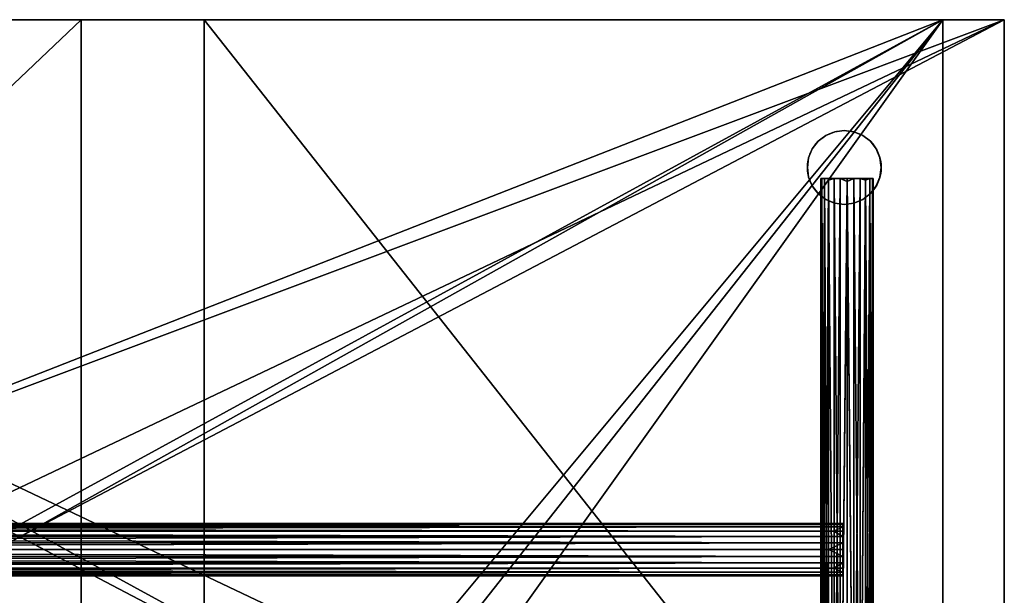
# Model space of a CAD drawing. Extents: x 499 to 629, y 0 to 47.
# Drawn here: x 589 to 629, y 23 to 47 of the extents above; entities that cross this region are included whole.
import ezdxf

# ---------------------------------------------------------------- set-up
doc = ezdxf.new("R2010")
doc.units = 0
doc.header["$LTSCALE"] = 25.4
doc.layers.get('0').update_dxf_attribs({"color": 13, "linetype": 'CONTINUOUS'})

# ---------------------------------------------------------------- blocks, each defined once
blk = doc.blocks.new('COMPONENTE_3')
at = {"color": 0}
for p, q in [((0, 2.124, 1.062), (106.879, 2.124, 1.062)), ((0, 2.124, 1.062), (106.879, 2.124, 1.062)), ((0, 2.088, 0.787), (107, 2.088, 0.787)), ((0, 2.088, 1.337), (107, 2.088, 1.337)), ((0, 2.088, 0.787), (107, 2.088, 0.787)), ((0, 2.088, 1.337), (107, 2.088, 1.337)), ((0, 1.982, 1.593), (107, 1.982, 1.593)), ((0, 1.982, 0.531), (107, 1.982, 0.531)), ((0, 1.982, 0.531), (107, 1.982, 0.531)), ((0, 1.982, 1.593), (107, 1.982, 1.593)), ((106.879, 2.124, 1.062), (107, 2.124, 1.062)), ((106.879, 2.124, 1.062), (107, 2.124, 1.062)), ((0, 1.813, 1.813), (0.238, 1.813, 1.813)), ((0, 1.813, 0.311), (0.238, 1.813, 0.311)), ((0, 1.813, 1.813), (0.238, 1.813, 1.813)), ((0, 1.813, 0.311), (0.238, 1.813, 0.311)), ((0, 1.593, 0.142), (107, 1.593, 0.142)), ((0, 1.593, 1.982), (107, 1.593, 1.982)), ((0, 1.593, 0.142), (107, 1.593, 0.142)), ((0, 1.593, 1.982), (107, 1.593, 1.982)), ((0.238, 1.813, 1.813), (106.64, 1.813, 1.813)), ((0.238, 1.813, 0.311), (106.64, 1.813, 0.311)), ((0.238, 1.813, 1.813), (106.64, 1.813, 1.813)), ((0.238, 1.813, 0.311), (106.64, 1.813, 0.311)), ((106.64, 1.813, 1.813), (107, 1.813, 1.813)), ((106.64, 1.813, 0.311), (107, 1.813, 0.311)), ((106.64, 1.813, 1.813), (107, 1.813, 1.813)), ((106.64, 1.813, 0.311), (107, 1.813, 0.311)), ((0, 1.337, 2.088), (107, 1.337, 2.088)), ((0, 1.337, 0.036), (107, 1.337, 0.036)), ((0, 1.337, 0.036), (107, 1.337, 0.036)), ((0, 1.337, 2.088), (107, 1.337, 2.088)), ((0, 1.062, 2.124), (0.439, 1.063, 2.124)), ((0, 1.062), (0.439, 1.063)), ((0, 1.062), (0.439, 1.063)), ((0, 1.062, 2.124), (0.439, 1.063, 2.124)), ((0, 0.787, 0.036), (107, 0.787, 0.036)), ((0, 0.787, 2.088), (107, 0.787, 2.088)), ((0, 0.787, 0.036), (107, 0.787, 0.036)), ((0, 0.787, 2.088), (107, 0.787, 2.088)), ((0.439, 1.063, 2.124), (106.439, 1.063, 2.124)), ((0.439, 1.063), (106.439, 1.063)), ((0.439, 1.063), (106.439, 1.063)), ((0.439, 1.063, 2.124), (106.439, 1.063, 2.124)), ((106.439, 1.063, 2.124), (107, 1.062, 2.124)), ((106.439, 1.063), (107, 1.062)), ((106.439, 1.063), (107, 1.062)), ((106.439, 1.063, 2.124), (107, 1.062, 2.124)), ((0, 0.531, 0.142), (107, 0.531, 0.142)), ((0, 0.531, 1.982), (107, 0.531, 1.982)), ((0, 0.531, 1.982), (107, 0.531, 1.982)), ((0, 0.531, 0.142), (107, 0.531, 0.142)), ((0, 0.311, 1.813), (0.238, 0.312, 1.813)), ((0, 0.311, 1.813), (0.238, 0.312, 1.813)), ((0, 0.311, 0.311), (0.238, 0.312, 0.311)), ((0, 0.311, 0.311), (0.238, 0.312, 0.311)), ((0, 0.142, 1.593), (107, 0.142, 1.593)), ((0, 0.142, 0.531), (107, 0.142, 0.531)), ((0, 0.142, 0.531), (107, 0.142, 0.531)), ((0, 0.142, 1.593), (107, 0.142, 1.593)), ((0, 0.036, 0.787), (107, 0.036, 0.787)), ((0, 0.036, 0.787), (107, 0.036, 0.787)), ((0, 0.036, 1.337), (107, 0.036, 1.337)), ((0, 0.036, 1.337), (107, 0.036, 1.337)), ((0, 0, 1.062), (106.879, 0.001, 1.062)), ((0, 0, 1.062), (106.879, 0.001, 1.062)), ((0.238, 0.312, 1.813), (106.64, 0.312, 1.813)), ((0.238, 0.312, 1.813), (106.64, 0.312, 1.813)), ((0.238, 0.312, 0.311), (106.64, 0.312, 0.311)), ((0.238, 0.312, 0.311), (106.64, 0.312, 0.311)), ((106.64, 0.312, 1.813), (107, 0.311, 1.813)), ((106.64, 0.312, 1.813), (107, 0.311, 1.813)), ((106.64, 0.312, 0.311), (107, 0.311, 0.311)), ((106.64, 0.312, 0.311), (107, 0.311, 0.311)), ((106.879, 0.001, 1.062), (107, 0, 1.062)), ((106.879, 0.001, 1.062), (107, 0, 1.062))]:
    blk.add_line(p, q, dxfattribs=at)
at = {"color": 35, "extrusion": (1, 0, 0)}
for centre in [(1.062, 1.062), (1.062, 1.062), (1.062, 1.062), (1.062, 1.062), (1.062, 1.062), (1.062, 1.062), (1.062, 1.062), (1.062, 1.062), (1.062, 1.062), (1.062, 1.062), (1.062, 1.062), (1.062, 1.062), (1.062, 1.062), (1.062, 1.062), (1.062, 1.062), (1.062, 1.062), (1.062, 1.062), (1.062, 1.062), (1.062, 1.062), (1.062, 1.062), (1.062, 1.062), (1.062, 1.062), (1.062, 1.062), (1.062, 1.062), (1.062, 1.062, 107), (1.062, 1.062, 107), (1.062, 1.062, 107), (1.062, 1.062, 107), (1.062, 1.062, 107), (1.062, 1.062, 107), (1.062, 1.062, 107), (1.062, 1.062, 107), (1.062, 1.062, 107), (1.062, 1.062, 107), (1.062, 1.062, 107), (1.062, 1.062, 107), (1.062, 1.062, 107), (1.062, 1.062, 107), (1.062, 1.062, 107), (1.062, 1.062, 107), (1.062, 1.062, 107), (1.062, 1.062, 107), (1.062, 1.062, 107), (1.062, 1.062, 107), (1.062, 1.062, 107), (1.062, 1.062, 107), (1.062, 1.062, 107), (1.062, 1.062, 107)]:
    blk.add_circle(centre, 1.062, dxfattribs=at)
at = {"color": 35}
mesh = blk.add_polyface(dxfattribs=at)
corners = [(0, 2.124, 1.062), (107, 2.088, 0.787), (0, 2.088, 0.787), (107, 2.124, 1.062), (106.879, 2.124, 1.062)]
mesh.append_faces([[corners[k] for k in face] for face in [(0, 1, 2), (3, 0, 4)]], dxfattribs={"vtx0": -1, "color": 35})
mesh.append_faces([[corners[k] for k in face] for face in [(1, 0, 3)]], dxfattribs={"vtx0": -1, "vtx1": -1, "color": 35})
mesh = blk.add_polyface(dxfattribs=at)
corners = [(0, 2.088, 1.337), (106.879, 2.124, 1.062), (0, 2.124, 1.062), (107, 2.124, 1.062), (107, 2.088, 1.337)]
mesh.append_faces([[corners[k] for k in face] for face in [(0, 1, 2), (3, 0, 4)]], dxfattribs={"vtx0": -1, "color": 35})
mesh.append_faces([[corners[k] for k in face] for face in [(1, 0, 3)]], dxfattribs={"vtx0": -1, "vtx1": -1, "color": 35})
mesh = blk.add_polyface(dxfattribs=at)
corners = [(0, 2.088, 0.787), (107, 1.982, 0.531), (0, 1.982, 0.531), (107, 2.088, 0.787)]
mesh.append_faces([[corners[k] for k in face] for face in [(0, 1, 2), (1, 0, 3)]], dxfattribs={"vtx0": -1, "color": 35})
mesh = blk.add_polyface(dxfattribs=at)
corners = [(0, 1.982, 1.593), (107, 2.088, 1.337), (0, 2.088, 1.337), (107, 1.982, 1.593)]
mesh.append_faces([[corners[k] for k in face] for face in [(0, 1, 2), (1, 0, 3)]], dxfattribs={"vtx0": -1, "color": 35})
mesh = blk.add_polyface(dxfattribs=at)
corners = [(0, 1.813, 1.813), (107, 1.982, 1.593), (0, 1.982, 1.593), (107, 1.813, 1.813), (0.238, 1.813, 1.813), (106.64, 1.813, 1.813)]
mesh.append_faces([[corners[k] for k in face] for face in [(0, 1, 2), (3, 4, 5)]], dxfattribs={"vtx0": -1, "color": 35})
mesh.append_faces([[corners[k] for k in face] for face in [(1, 0, 3)]], dxfattribs={"vtx0": -1, "vtx1": -1, "color": 35})
mesh.append_faces([[corners[k] for k in face] for face in [(3, 0, 4)]], dxfattribs={"vtx0": -1, "vtx2": -1, "color": 35})
mesh = blk.add_polyface(dxfattribs=at)
corners = [(0, 1.982, 0.531), (0.238, 1.813, 0.311), (0, 1.813, 0.311), (106.64, 1.813, 0.311), (107, 1.982, 0.531), (107, 1.813, 0.311)]
mesh.append_faces([[corners[k] for k in face] for face in [(0, 1, 2), (3, 4, 5)]], dxfattribs={"vtx0": -1, "color": 35})
mesh.append_faces([[corners[k] for k in face] for face in [(1, 0, 3), (4, 3, 0)]], dxfattribs={"vtx0": -1, "vtx1": -1, "color": 35})
mesh = blk.add_polyface(dxfattribs=at)
corners = [(0.238, 1.813, 0.311), (0, 1.593, 0.142), (0, 1.813, 0.311), (107, 1.593, 0.142), (106.64, 1.813, 0.311), (107, 1.813, 0.311)]
mesh.append_faces([[corners[k] for k in face] for face in [(0, 1, 2), (3, 4, 5)]], dxfattribs={"vtx0": -1, "color": 35})
mesh.append_faces([[corners[k] for k in face] for face in [(1, 0, 3)]], dxfattribs={"vtx0": -1, "vtx1": -1, "color": 35})
mesh.append_faces([[corners[k] for k in face] for face in [(3, 0, 4)]], dxfattribs={"vtx0": -1, "vtx2": -1, "color": 35})
mesh = blk.add_polyface(dxfattribs=at)
corners = [(107, 1.593, 1.982), (0, 1.813, 1.813), (0, 1.593, 1.982), (0.238, 1.813, 1.813), (106.64, 1.813, 1.813), (107, 1.813, 1.813)]
mesh.append_faces([[corners[k] for k in face] for face in [(0, 1, 2), (4, 0, 5)]], dxfattribs={"vtx0": -1, "color": 35})
mesh.append_faces([[corners[k] for k in face] for face in [(1, 0, 3), (3, 0, 4)]], dxfattribs={"vtx0": -1, "vtx1": -1, "color": 35})
mesh = blk.add_polyface(dxfattribs=at)
corners = [(107, 1.593, 0.142), (0, 1.337, 0.036), (0, 1.593, 0.142), (107, 1.337, 0.036)]
mesh.append_faces([[corners[k] for k in face] for face in [(0, 1, 2), (1, 0, 3)]], dxfattribs={"vtx0": -1, "color": 35})
mesh = blk.add_polyface(dxfattribs=at)
corners = [(107, 1.337, 2.088), (0, 1.593, 1.982), (0, 1.337, 2.088), (107, 1.593, 1.982)]
mesh.append_faces([[corners[k] for k in face] for face in [(0, 1, 2), (1, 0, 3)]], dxfattribs={"vtx0": -1, "color": 35})
mesh = blk.add_polyface(dxfattribs=at)
corners = [(0.439, 1.063, 2.124), (0, 1.337, 2.088), (0, 1.062, 2.124), (107, 1.337, 2.088), (106.439, 1.063, 2.124), (107, 1.062, 2.124)]
mesh.append_faces([[corners[k] for k in face] for face in [(0, 1, 2), (3, 4, 5)]], dxfattribs={"vtx0": -1, "color": 35})
mesh.append_faces([[corners[k] for k in face] for face in [(1, 0, 3)]], dxfattribs={"vtx0": -1, "vtx1": -1, "color": 35})
mesh.append_faces([[corners[k] for k in face] for face in [(3, 0, 4)]], dxfattribs={"vtx0": -1, "vtx2": -1, "color": 35})
mesh = blk.add_polyface(dxfattribs=at)
corners = [(107, 1.337, 0.036), (0, 1.062), (0, 1.337, 0.036), (0.439, 1.063), (106.439, 1.063), (107, 1.062)]
mesh.append_faces([[corners[k] for k in face] for face in [(0, 1, 2), (4, 0, 5)]], dxfattribs={"vtx0": -1, "color": 35})
mesh.append_faces([[corners[k] for k in face] for face in [(1, 0, 3), (3, 0, 4)]], dxfattribs={"vtx0": -1, "vtx1": -1, "color": 35})
mesh = blk.add_polyface(dxfattribs=at)
corners = [(0.439, 1.063), (0, 0.787, 0.036), (0, 1.062), (107, 0.787, 0.036), (106.439, 1.063), (107, 1.062)]
mesh.append_faces([[corners[k] for k in face] for face in [(0, 1, 2), (3, 4, 5)]], dxfattribs={"vtx0": -1, "color": 35})
mesh.append_faces([[corners[k] for k in face] for face in [(1, 0, 3)]], dxfattribs={"vtx0": -1, "vtx1": -1, "color": 35})
mesh.append_faces([[corners[k] for k in face] for face in [(3, 0, 4)]], dxfattribs={"vtx0": -1, "vtx2": -1, "color": 35})
mesh = blk.add_polyface(dxfattribs=at)
corners = [(107, 0.787, 2.088), (0, 1.062, 2.124), (0, 0.787, 2.088), (0.439, 1.063, 2.124), (106.439, 1.063, 2.124), (107, 1.062, 2.124)]
mesh.append_faces([[corners[k] for k in face] for face in [(0, 1, 2), (4, 0, 5)]], dxfattribs={"vtx0": -1, "color": 35})
mesh.append_faces([[corners[k] for k in face] for face in [(1, 0, 3), (3, 0, 4)]], dxfattribs={"vtx0": -1, "vtx1": -1, "color": 35})
mesh = blk.add_polyface(dxfattribs=at)
corners = [(107, 0.787, 0.036), (0, 0.531, 0.142), (0, 0.787, 0.036), (107, 0.531, 0.142)]
mesh.append_faces([[corners[k] for k in face] for face in [(0, 1, 2), (1, 0, 3)]], dxfattribs={"vtx0": -1, "color": 35})
mesh = blk.add_polyface(dxfattribs=at)
corners = [(107, 0.531, 1.982), (0, 0.787, 2.088), (0, 0.531, 1.982), (107, 0.787, 2.088)]
mesh.append_faces([[corners[k] for k in face] for face in [(0, 1, 2), (1, 0, 3)]], dxfattribs={"vtx0": -1, "color": 35})
mesh = blk.add_polyface(dxfattribs=at)
corners = [(0.238, 0.312, 1.813), (0, 0.531, 1.982), (0, 0.311, 1.813), (107, 0.531, 1.982), (106.64, 0.312, 1.813), (107, 0.311, 1.813)]
mesh.append_faces([[corners[k] for k in face] for face in [(0, 1, 2), (3, 4, 5)]], dxfattribs={"vtx0": -1, "color": 35})
mesh.append_faces([[corners[k] for k in face] for face in [(1, 0, 3)]], dxfattribs={"vtx0": -1, "vtx1": -1, "color": 35})
mesh.append_faces([[corners[k] for k in face] for face in [(3, 0, 4)]], dxfattribs={"vtx0": -1, "vtx2": -1, "color": 35})
mesh = blk.add_polyface(dxfattribs=at)
corners = [(0, 0.531, 0.142), (0.238, 0.312, 0.311), (0, 0.311, 0.311), (107, 0.531, 0.142), (106.64, 0.312, 0.311), (107, 0.311, 0.311)]
mesh.append_faces([[corners[k] for k in face] for face in [(0, 1, 2), (4, 3, 5)]], dxfattribs={"vtx0": -1, "color": 35})
mesh.append_faces([[corners[k] for k in face] for face in [(1, 3, 4)]], dxfattribs={"vtx0": -1, "vtx1": -1, "color": 35})
mesh.append_faces([[corners[k] for k in face] for face in [(1, 0, 3)]], dxfattribs={"vtx0": -1, "vtx2": -1, "color": 35})
mesh = blk.add_polyface(dxfattribs=at)
corners = [(106.64, 0.312, 1.813), (0.238, 0.312, 1.813), (107, 0.311, 1.813), (0, 0.142, 1.593), (107, 0.142, 1.593), (0, 0.311, 1.813)]
mesh.append_faces([[corners[k] for k in face] for face in [(2, 3, 4)]], dxfattribs={"vtx0": -1, "color": 35})
mesh.append_faces([[corners[k] for k in face] for face in [(3, 2, 5), (5, 2, 1)]], dxfattribs={"vtx0": -1, "vtx1": -1, "color": 35})
mesh.append_faces([[corners[k] for k in face] for face in [(0, 1, 2)]], dxfattribs={"vtx1": -1, "color": 35})
mesh = blk.add_polyface(dxfattribs=at)
corners = [(107, 0.142, 0.531), (106.64, 0.312, 0.311), (107, 0.311, 0.311), (0.238, 0.312, 0.311), (0, 0.311, 0.311), (0, 0.142, 0.531)]
mesh.append_faces([[corners[k] for k in face] for face in [(0, 1, 2), (4, 0, 5)]], dxfattribs={"vtx0": -1, "color": 35})
mesh.append_faces([[corners[k] for k in face] for face in [(1, 0, 3), (3, 0, 4)]], dxfattribs={"vtx0": -1, "vtx1": -1, "color": 35})
mesh = blk.add_polyface(dxfattribs=at)
corners = [(107, 0.036, 0.787), (0, 0.142, 0.531), (107, 0.142, 0.531), (0, 0.036, 0.787)]
mesh.append_faces([[corners[k] for k in face] for face in [(0, 1, 2), (1, 0, 3)]], dxfattribs={"vtx0": -1, "color": 35})
mesh = blk.add_polyface(dxfattribs=at)
corners = [(107, 0.142, 1.593), (0, 0.036, 1.337), (107, 0.036, 1.337), (0, 0.142, 1.593)]
mesh.append_faces([[corners[k] for k in face] for face in [(0, 1, 2), (1, 0, 3)]], dxfattribs={"vtx0": -1, "color": 35})
mesh = blk.add_polyface(dxfattribs=at)
corners = [(107, 0, 1.062), (0, 0.036, 0.787), (107, 0.036, 0.787), (0, 0, 1.062), (106.879, 0.001, 1.062)]
mesh.append_faces([[corners[k] for k in face] for face in [(0, 1, 2), (3, 0, 4)]], dxfattribs={"vtx0": -1, "color": 35})
mesh.append_faces([[corners[k] for k in face] for face in [(1, 0, 3)]], dxfattribs={"vtx0": -1, "vtx1": -1, "color": 35})
mesh = blk.add_polyface(dxfattribs=at)
corners = [(107, 0.036, 1.337), (106.879, 0.001, 1.062), (107, 0, 1.062), (0, 0, 1.062), (0, 0.036, 1.337)]
mesh.append_faces([[corners[k] for k in face] for face in [(0, 1, 2), (3, 0, 4)]], dxfattribs={"vtx0": -1, "color": 35})
mesh.append_faces([[corners[k] for k in face] for face in [(1, 0, 3)]], dxfattribs={"vtx0": -1, "vtx1": -1, "color": 35})
blk = doc.blocks.new('CAJON')
at = {"color": 0}
for p, q in [((120, 46), (0, 46)), ((0, 46, 25), (120, 46, 25)), ((120, 46), (0, 46)), ((0, 46, 25), (120, 46, 25)), ((117.5, 46, 2.5), (2.5, 46, 2.5)), ((2.5, 46, 22.5), (117.5, 46, 22.5)), ((117.5, 46, 2.5), (2.5, 46, 2.5)), ((2.5, 46, 22.5), (117.5, 46, 22.5)), ((117.5, 46, 22.5), (117.5, 46, 2.5)), ((117.5, 1, 2.5), (117.5, 46, 2.5)), ((117.5, 1, 22.5), (117.5, 46, 22.5)), ((117.5, 46, 22.5), (117.5, 46, 2.5)), ((117.5, 1, 2.5), (117.5, 46, 2.5)), ((117.5, 1, 22.5), (117.5, 46, 22.5)), ((120, 46, 25), (120, 46)), ((120, 1), (120, 46)), ((120, 1, 25), (120, 46, 25)), ((120, 1), (120, 46)), ((120, 46, 25), (120, 46)), ((120, 1, 25), (120, 46, 25))]:
    blk.add_line(p, q, dxfattribs=at)
mesh = blk.add_polyface(dxfattribs=at)
corners = [(0, 46), (2.5, 46, 2.5), (120, 46), (0, 46, 25), (2.5, 46, 22.5), (117.5, 46, 22.5), (117.5, 46, 2.5), (120, 46, 25)]
mesh.append_faces([[corners[k] for k in face] for face in [(0, 1, 2), (1, 3, 4), (4, 3, 5), (2, 6, 7), (6, 2, 1), (7, 5, 3)]], dxfattribs={"vtx0": -1, "vtx1": -1, "color": 0})
mesh.append_faces([[corners[k] for k in face] for face in [(1, 0, 3), (7, 6, 5)]], dxfattribs={"vtx0": -1, "vtx2": -1, "color": 0})
mesh = blk.add_polyface(dxfattribs=at)
corners = [(120, 46), (0, 1), (0, 46), (120, 1)]
mesh.append_faces([[corners[k] for k in face] for face in [(0, 1, 2), (1, 0, 3)]], dxfattribs={"vtx0": -1, "color": 0})
mesh = blk.add_polyface(dxfattribs=at)
corners = [(120, 1, 25), (0, 46, 25), (0, 1, 25), (120, 46, 25)]
mesh.append_faces([[corners[k] for k in face] for face in [(0, 1, 2), (1, 0, 3)]], dxfattribs={"vtx0": -1, "color": 0})
mesh = blk.add_polyface(dxfattribs=at)
corners = [(117.5, 1, 2.5), (2.5, 46, 2.5), (2.5, 1, 2.5), (117.5, 46, 2.5)]
mesh.append_faces([[corners[k] for k in face] for face in [(0, 1, 2), (1, 0, 3)]], dxfattribs={"vtx0": -1, "color": 0})
mesh = blk.add_polyface(dxfattribs=at)
corners = [(117.5, 46, 22.5), (2.5, 1, 22.5), (2.5, 46, 22.5), (117.5, 1, 22.5)]
mesh.append_faces([[corners[k] for k in face] for face in [(0, 1, 2), (1, 0, 3)]], dxfattribs={"vtx0": -1, "color": 0})
mesh = blk.add_polyface(dxfattribs=at)
corners = [(117.5, 1, 22.5), (117.5, 46, 2.5), (117.5, 1, 2.5), (117.5, 46, 22.5)]
mesh.append_faces([[corners[k] for k in face] for face in [(0, 1, 2), (1, 0, 3)]], dxfattribs={"vtx0": -1, "color": 0})
mesh = blk.add_polyface(dxfattribs=at)
corners = [(120, 46), (120, 1, 25), (120, 1), (120, 46, 25)]
mesh.append_faces([[corners[k] for k in face] for face in [(0, 1, 2), (1, 0, 3)]], dxfattribs={"vtx0": -1, "color": 0})
blk = doc.blocks.new('CAJON7')
at = {"color": 0}
for p, q in [((80, 39), (0, 39)), ((0, 39, 35), (80, 39, 35)), ((0, 39, 35), (80, 39, 35)), ((80, 39), (0, 39)), ((42.5, 39, 2.5), (2.5, 39, 2.5)), ((42.5, 39, 32.5), (2.5, 39, 32.5)), ((42.5, 1, 2.5), (42.5, 39, 2.5)), ((42.5, 1, 32.5), (42.5, 39, 32.5)), ((47.5, 1, 32.5), (47.5, 39, 32.5)), ((77.5, 39, 32.5), (47.5, 39, 32.5)), ((77.5, 39, 2.5), (47.5, 39, 2.5)), ((47.5, 1, 2.5), (47.5, 39, 2.5)), ((77.5, 1, 32.5), (77.5, 39, 32.5)), ((77.5, 39, 2.5), (77.5, 39, 32.5)), ((77.5, 1, 2.5), (77.5, 39, 2.5)), ((77.5, 1, 32.5), (77.5, 39, 32.5)), ((77.5, 1, 2.5), (77.5, 39, 2.5)), ((80, 1), (80, 39)), ((80, 1, 35), (80, 39, 35)), ((80, 1), (80, 39)), ((80, 39, 35), (80, 39)), ((80, 1, 35), (80, 39, 35)), ((80, 39, 35), (80, 39))]:
    blk.add_line(p, q, dxfattribs=at)
mesh = blk.add_polyface(dxfattribs=at)
corners = [(80, 39), (0, 1), (0, 39), (80, 1)]
mesh.append_faces([[corners[k] for k in face] for face in [(0, 1, 2), (1, 0, 3)]], dxfattribs={"vtx0": -1, "color": 0})
mesh = blk.add_polyface(dxfattribs=at)
corners = [(80, 1, 35), (0, 39, 35), (0, 1, 35), (80, 39, 35)]
mesh.append_faces([[corners[k] for k in face] for face in [(0, 1, 2), (1, 0, 3)]], dxfattribs={"vtx0": -1, "color": 0})
mesh = blk.add_polyface(dxfattribs=at)
corners = [(0, 39, 35), (80, 39), (0, 39), (80, 39, 35)]
mesh.append_faces([[corners[k] for k in face] for face in [(0, 1, 2), (1, 0, 3)]], dxfattribs={"vtx0": -1, "color": 0})
mesh = blk.add_polyface(dxfattribs=at)
corners = [(42.5, 1, 2.5), (2.5, 39, 2.5), (2.5, 1, 2.5), (42.5, 39, 2.5)]
mesh.append_faces([[corners[k] for k in face] for face in [(0, 1, 2), (1, 0, 3)]], dxfattribs={"vtx0": -1, "color": 0})
mesh = blk.add_polyface(dxfattribs=at)
corners = [(42.5, 39, 32.5), (2.5, 1, 32.5), (2.5, 39, 32.5), (42.5, 1, 32.5)]
mesh.append_faces([[corners[k] for k in face] for face in [(0, 1, 2), (1, 0, 3)]], dxfattribs={"vtx0": -1, "color": 0})
mesh = blk.add_polyface(dxfattribs=at)
corners = [(77.5, 39, 32.5), (47.5, 1, 32.5), (47.5, 39, 32.5), (77.5, 1, 32.5)]
mesh.append_faces([[corners[k] for k in face] for face in [(0, 1, 2), (1, 0, 3)]], dxfattribs={"vtx0": -1, "color": 0})
mesh = blk.add_polyface(dxfattribs=at)
corners = [(77.5, 1, 2.5), (47.5, 39, 2.5), (47.5, 1, 2.5), (77.5, 39, 2.5)]
mesh.append_faces([[corners[k] for k in face] for face in [(0, 1, 2), (1, 0, 3)]], dxfattribs={"vtx0": -1, "color": 0})
mesh = blk.add_polyface(dxfattribs=at)
corners = [(77.5, 39, 32.5), (77.5, 1, 2.5), (77.5, 1, 32.5), (77.5, 39, 2.5)]
mesh.append_faces([[corners[k] for k in face] for face in [(0, 1, 2), (1, 0, 3)]], dxfattribs={"vtx0": -1, "color": 0})
mesh = blk.add_polyface(dxfattribs=at)
corners = [(80, 39), (80, 1, 35), (80, 1), (80, 39, 35)]
mesh.append_faces([[corners[k] for k in face] for face in [(0, 1, 2), (1, 0, 3)]], dxfattribs={"vtx0": -1, "color": 0})
blk = doc.blocks.new('VITRINAS')
at = {"color": 0}
for p, q in [((80, 42), (0, 42)), ((0, 42, 125), (80, 42, 125)), ((80, 42), (0, 42)), ((0, 42, 125), (80, 42, 125)), ((2.5, 42, 74.076), (77.5, 42, 74.076)), ((2.5, 42, 2.5), (77.5, 42, 2.5)), ((77.5, 42, 122.5), (2.5, 42, 122.5)), ((77.5, 42, 73.576), (2.5, 42, 73.576)), ((77.5, 42, 34.076), (2.5, 42, 34.076)), ((2.5, 42, 33.576), (77.5, 42, 33.576)), ((77.5, 42, 74.076), (77.5, 1, 74.076)), ((77.5, 42, 2.5), (77.5, 0, 2.5)), ((77.5, 0, 122.5), (77.5, 42, 122.5)), ((77.5, 42, 73.576), (77.5, 1, 73.576)), ((77.5, 0, 122.5), (77.5, 42, 122.5)), ((77.5, 42, 74.076), (77.5, 42, 122.5)), ((77.5, 42, 74.076), (77.5, 1, 74.076)), ((77.5, 42, 73.576), (77.5, 1, 73.576)), ((77.5, 42, 34.076), (77.5, 42, 73.576)), ((77.5, 42, 34.076), (77.5, 1, 34.076)), ((77.5, 42, 33.576), (77.5, 1, 33.576)), ((77.5, 42, 2.5), (77.5, 42, 33.576)), ((77.5, 42, 2.5), (77.5, 0, 2.5)), ((77.5, 42, 73.576), (77.5, 42, 74.076)), ((77.5, 42, 73.576), (77.5, 1, 73.576)), ((77.5, 42, 74.076), (77.5, 1, 74.076)), ((77.5, 42, 34.076), (77.5, 1, 34.076)), ((77.5, 42, 33.576), (77.5, 42, 34.076)), ((77.5, 42, 33.576), (77.5, 1, 33.576)), ((77.5, 42, 34.076), (77.5, 1, 34.076)), ((77.5, 42, 33.576), (77.5, 1, 33.576)), ((80, 42, 125), (80, 42)), ((80, 0), (80, 42)), ((80, 42, 125), (80, 42)), ((80, 0, 125), (80, 42, 125)), ((80, 0), (80, 42)), ((80, 0, 125), (80, 42, 125))]:
    blk.add_line(p, q, dxfattribs=at)
mesh = blk.add_polyface(dxfattribs=at)
corners = [(0, 42, 125), (80, 42), (0, 42), (80, 42, 125)]
mesh.append_faces([[corners[k] for k in face] for face in [(0, 1, 2), (1, 0, 3)]], dxfattribs={"vtx0": -1, "color": 0})
mesh = blk.add_polyface(dxfattribs=at)
corners = [(80, 42), (0, 0), (0, 42), (80, 0)]
mesh.append_faces([[corners[k] for k in face] for face in [(0, 1, 2), (1, 0, 3)]], dxfattribs={"vtx0": -1, "color": 0})
mesh = blk.add_polyface(dxfattribs=at)
corners = [(80, 0, 125), (0, 42, 125), (0, 0, 125), (80, 42, 125)]
mesh.append_faces([[corners[k] for k in face] for face in [(0, 1, 2), (1, 0, 3)]], dxfattribs={"vtx0": -1, "color": 0})
at = {"color": 140}
mesh = blk.add_polyface(dxfattribs=at)
corners = [(77.5, 42, 74.076), (2.5, 1, 74.076), (2.5, 42, 74.076), (77.5, 1, 74.076)]
mesh.append_faces([[corners[k] for k in face] for face in [(0, 1, 2), (1, 0, 3)]], dxfattribs={"vtx0": -1, "color": 140})
at = {"color": 0}
mesh = blk.add_polyface(dxfattribs=at)
corners = [(42.5, 0, 2.5), (2.5, 42, 2.5), (2.5, 0, 2.5), (77.5, 42, 2.5), (47.5, 0, 2.5), (77.5, 0, 2.5)]
mesh.append_faces([[corners[k] for k in face] for face in [(0, 1, 2), (3, 4, 5)]], dxfattribs={"vtx0": -1, "color": 0})
mesh.append_faces([[corners[k] for k in face] for face in [(1, 0, 3)]], dxfattribs={"vtx0": -1, "vtx1": -1, "color": 0})
mesh.append_faces([[corners[k] for k in face] for face in [(3, 0, 4)]], dxfattribs={"vtx0": -1, "vtx2": -1, "color": 0})
mesh = blk.add_polyface(dxfattribs=at)
corners = [(77.5, 42, 122.5), (2.5, 0, 122.5), (2.5, 42, 122.5), (42.5, 0, 122.5), (47.5, 0, 122.5), (77.5, 0, 122.5)]
mesh.append_faces([[corners[k] for k in face] for face in [(0, 1, 2), (4, 0, 5)]], dxfattribs={"vtx0": -1, "color": 0})
mesh.append_faces([[corners[k] for k in face] for face in [(1, 0, 3), (3, 0, 4)]], dxfattribs={"vtx0": -1, "vtx1": -1, "color": 0})
at = {"color": 140}
mesh = blk.add_polyface(dxfattribs=at)
corners = [(77.5, 1, 73.576), (2.5, 42, 73.576), (2.5, 1, 73.576), (77.5, 42, 73.576)]
mesh.append_faces([[corners[k] for k in face] for face in [(0, 1, 2), (1, 0, 3)]], dxfattribs={"vtx0": -1, "color": 140})
mesh = blk.add_polyface(dxfattribs=at)
corners = [(77.5, 42, 34.076), (2.5, 1, 34.076), (2.5, 42, 34.076), (77.5, 1, 34.076)]
mesh.append_faces([[corners[k] for k in face] for face in [(0, 1, 2), (1, 0, 3)]], dxfattribs={"vtx0": -1, "color": 140})
mesh = blk.add_polyface(dxfattribs=at)
corners = [(77.5, 1, 33.576), (2.5, 42, 33.576), (2.5, 1, 33.576), (77.5, 42, 33.576)]
mesh.append_faces([[corners[k] for k in face] for face in [(0, 1, 2), (1, 0, 3)]], dxfattribs={"vtx0": -1, "color": 140})
at = {"color": 0}
mesh = blk.add_polyface(dxfattribs=at)
corners = [(77.5, 0, 122.5), (77.5, 1, 74.076), (77.5, 0, 2.5), (77.5, 42, 122.5), (77.5, 42, 74.076), (77.5, 42, 73.576), (77.5, 1, 34.076), (77.5, 1, 73.576), (77.5, 42, 34.076), (77.5, 1, 33.576), (77.5, 42, 2.5), (77.5, 42, 33.576)]
mesh.append_faces([[corners[k] for k in face] for face in [(1, 3, 4), (6, 5, 8), (10, 9, 11)]], dxfattribs={"vtx0": -1, "color": 0})
mesh.append_faces([[corners[k] for k in face] for face in [(0, 1, 2), (5, 6, 7), (2, 9, 10), (9, 7, 6)]], dxfattribs={"vtx0": -1, "vtx1": -1, "color": 0})
mesh.append_faces([[corners[k] for k in face] for face in [(9, 2, 1)]], dxfattribs={"vtx0": -1, "vtx1": -1, "vtx2": -1, "color": 0})
mesh.append_faces([[corners[k] for k in face] for face in [(1, 0, 3), (9, 1, 7)]], dxfattribs={"vtx0": -1, "vtx2": -1, "color": 0})
mesh = blk.add_polyface(dxfattribs=at)
corners = [(77.5, 42, 74.076), (77.5, 1, 73.576), (77.5, 1, 74.076), (77.5, 42, 73.576)]
mesh.append_faces([[corners[k] for k in face] for face in [(0, 1, 2), (1, 0, 3)]], dxfattribs={"vtx0": -1, "color": 0})
mesh = blk.add_polyface(dxfattribs=at)
corners = [(77.5, 42, 34.076), (77.5, 1, 33.576), (77.5, 1, 34.076), (77.5, 42, 33.576)]
mesh.append_faces([[corners[k] for k in face] for face in [(0, 1, 2), (1, 0, 3)]], dxfattribs={"vtx0": -1, "color": 0})
mesh = blk.add_polyface(dxfattribs=at)
corners = [(80, 0), (80, 42, 125), (80, 0, 125), (80, 42)]
mesh.append_faces([[corners[k] for k in face] for face in [(0, 1, 2), (1, 0, 3)]], dxfattribs={"vtx0": -1, "color": 0})

msp = doc.modelspace()

# ---------------------------------------------------------------- linework, layer by layer
at = {"color": 0}
for p, q in [((511.5, 46.75, 17.5), (626.5, 46.75, 17.5)), ((626.5, 46.75, 37.5), (511.5, 46.75, 37.5)), ((626.5, 46.75, 17.5), (626.5, 46.75, 37.5)), ((621.75, 42.049, 0), (621.75, 42.049, 15)), ((621.75, 42.049, 0), (621.75, 42.049, 15)), ((622.112, 42.199, 0), (622.112, 42.199, 15)), ((622.112, 42.199, 0), (622.112, 42.199, 15)), ((622.5, 42.25, 0), (622.5, 42.25, 15)), ((622.5, 42.25, 0), (622.5, 42.25, 15)), ((622.888, 42.199, 0), (622.888, 42.199, 15)), ((622.888, 42.199, 0), (622.888, 42.199, 15)), ((623.25, 42.049, 0), (623.25, 42.049, 15)), ((623.25, 42.049, 0), (623.25, 42.049, 15)), ((621.439, 41.811, 0), (621.439, 41.811, 15)), ((621.439, 41.811, 0), (621.439, 41.811, 15)), ((623.561, 41.811, 0), (623.561, 41.811, 15)), ((623.561, 41.811, 0), (623.561, 41.811, 15)), ((621.201, 41.5, 0), (621.201, 41.5, 15)), ((621.201, 41.5, 0), (621.201, 41.5, 15)), ((623.799, 41.5, 0), (623.799, 41.5, 15)), ((623.799, 41.5, 0), (623.799, 41.5, 15)), ((621.051, 41.138, 0), (621.051, 41.138, 15)), ((621.051, 41.138, 0), (621.051, 41.138, 15)), ((623.949, 41.138, 0), (623.949, 41.138, 15)), ((623.949, 41.138, 0), (623.949, 41.138, 15)), ((621, 40.75, 0), (621, 40.75, 15)), ((621, 40.75, 0), (621, 40.75, 15)), ((624, 40.75, 0), (624, 40.75, 15)), ((624, 40.75, 0), (624, 40.75, 15)), ((621.051, 40.362, 0), (621.051, 40.362, 15)), ((621.051, 40.362, 0), (621.051, 40.362, 15)), ((623.949, 40.362, 0), (623.949, 40.362, 15)), ((623.949, 40.362, 0), (623.949, 40.362, 15)), ((621.201, 40, 0), (621.201, 40, 15)), ((621.201, 40, 0), (621.201, 40, 15)), ((621.439, 39.689, 0), (621.439, 39.689, 15)), ((621.439, 39.689, 0), (621.439, 39.689, 15)), ((623.561, 39.689, 0), (623.561, 39.689, 15)), ((623.561, 39.689, 0), (623.561, 39.689, 15)), ((623.799, 40, 0), (623.799, 40, 15)), ((623.799, 40, 0), (623.799, 40, 15)), ((621.75, 39.451, 0), (621.75, 39.451, 15)), ((621.75, 39.451, 0), (621.75, 39.451, 15)), ((622.112, 39.301, 0), (622.112, 39.301, 15)), ((622.112, 39.301, 0), (622.112, 39.301, 15)), ((622.5, 39.25, 0), (622.5, 39.25, 15)), ((622.5, 39.25, 0), (622.5, 39.25, 15)), ((622.888, 39.301, 0), (622.888, 39.301, 15)), ((622.888, 39.301, 0), (622.888, 39.301, 15)), ((623.25, 39.451, 0), (623.25, 39.451, 15)), ((623.25, 39.451, 0), (623.25, 39.451, 15))]:
    msp.add_line(p, q, dxfattribs=at)
at = {"color": 45}
for centre in [(622.5, 40.75, 0), (622.5, 40.75, 15), (622.5, 40.75, 0), (622.5, 40.75, 15), (622.5, 40.75, 0), (622.5, 40.75, 15), (622.5, 40.75, 0), (622.5, 40.75, 15), (622.5, 40.75, 0), (622.5, 40.75, 15), (622.5, 40.75, 0), (622.5, 40.75, 15), (622.5, 40.75, 0), (622.5, 40.75, 15), (622.5, 40.75, 0), (622.5, 40.75, 15), (622.5, 40.75, 0), (622.5, 40.75, 15), (622.5, 40.75, 0), (622.5, 40.75, 15), (622.5, 40.75, 0), (622.5, 40.75, 15), (622.5, 40.75, 0), (622.5, 40.75, 15), (622.5, 40.75, 0), (622.5, 40.75, 15), (622.5, 40.75, 0), (622.5, 40.75, 15), (622.5, 40.75, 0), (622.5, 40.75, 15), (622.5, 40.75, 0), (622.5, 40.75, 15), (622.5, 40.75, 0), (622.5, 40.75, 15), (622.5, 40.75, 0), (622.5, 40.75, 15), (622.5, 40.75, 0), (622.5, 40.75, 15), (622.5, 40.75, 0), (622.5, 40.75, 15), (622.5, 40.75, 0), (622.5, 40.75, 15), (622.5, 40.75, 0), (622.5, 40.75, 15), (622.5, 40.75, 0), (622.5, 40.75, 15), (622.5, 40.75, 0), (622.5, 40.75, 15)]:
    msp.add_circle(centre, 1.5, dxfattribs=at)

# ---------------------------------------------------------------- block references
at = {"color": 254}
for name, p in [('CAJON', (509, 0.75, 15)), ('CAJON7', (549, 7.75, 165))]:
    msp.add_blockref(name, p, dxfattribs=at)
at = {"color": 45}
msp.add_blockref('VITRINAS', (549, 4.75, 40), dxfattribs=at)
at = {"color": 45, "xscale": 0.2691692641174427, "rotation": 269.9999999999998}
msp.add_blockref('COMPONENTE_3', (621.551, 40.301, 6.712), dxfattribs=at)
at = {"color": 45, "xscale": 1.0201}
msp.add_blockref('COMPONENTE_3', (513.294, 24.168, 6.711), dxfattribs=at)

# ---------------------------------------------------------------- meshes
at = {"color": 0}
mesh = msp.add_polyface(dxfattribs=at)
corners = [(626.5, 46.75, 37.5), (511.5, 46.75, 17.5), (626.5, 46.75, 17.5), (511.5, 46.75, 37.5)]
mesh.append_faces([[corners[k] for k in face] for face in [(0, 1, 2), (1, 0, 3)]], dxfattribs={"vtx0": -1, "color": 0})
at = {"color": 45}
mesh = msp.add_polyface(dxfattribs=at)
corners = [(621.439, 41.811, 15), (621.75, 42.049, 0), (621.439, 41.811, 0), (621.75, 42.049, 15)]
mesh.append_faces([[corners[k] for k in face] for face in [(0, 1, 2), (1, 0, 3)]], dxfattribs={"vtx0": -1, "color": 45})
mesh = msp.add_polyface(dxfattribs=at)
corners = [(621.75, 42.049, 15), (622.112, 42.199, 0), (621.75, 42.049, 0), (622.112, 42.199, 15)]
mesh.append_faces([[corners[k] for k in face] for face in [(0, 1, 2), (1, 0, 3)]], dxfattribs={"vtx0": -1, "color": 45})
mesh = msp.add_polyface(dxfattribs=at)
corners = [(622.112, 42.199, 15), (622.5, 42.25, 0), (622.112, 42.199, 0), (622.5, 42.25, 15)]
mesh.append_faces([[corners[k] for k in face] for face in [(0, 1, 2), (1, 0, 3)]], dxfattribs={"vtx0": -1, "color": 45})
mesh = msp.add_polyface(dxfattribs=at)
corners = [(622.5, 42.25, 15), (622.888, 42.199, 0), (622.5, 42.25, 0), (622.888, 42.199, 15)]
mesh.append_faces([[corners[k] for k in face] for face in [(0, 1, 2), (1, 0, 3)]], dxfattribs={"vtx0": -1, "color": 45})
mesh = msp.add_polyface(dxfattribs=at)
corners = [(622.888, 42.199, 15), (623.25, 42.049, 0), (622.888, 42.199, 0), (623.25, 42.049, 15)]
mesh.append_faces([[corners[k] for k in face] for face in [(0, 1, 2), (1, 0, 3)]], dxfattribs={"vtx0": -1, "color": 45})
mesh = msp.add_polyface(dxfattribs=at)
corners = [(623.25, 42.049, 15), (623.561, 41.811, 0), (623.25, 42.049, 0), (623.561, 41.811, 15)]
mesh.append_faces([[corners[k] for k in face] for face in [(0, 1, 2), (1, 0, 3)]], dxfattribs={"vtx0": -1, "color": 45})
mesh = msp.add_polyface(dxfattribs=at)
corners = [(621.439, 41.811, 15), (621.201, 41.5, 0), (621.201, 41.5, 15), (621.439, 41.811, 0)]
mesh.append_faces([[corners[k] for k in face] for face in [(0, 1, 2), (1, 0, 3)]], dxfattribs={"vtx0": -1, "color": 45})
mesh = msp.add_polyface(dxfattribs=at)
corners = [(623.561, 41.811, 0), (623.799, 41.5, 15), (623.799, 41.5, 0), (623.561, 41.811, 15)]
mesh.append_faces([[corners[k] for k in face] for face in [(0, 1, 2), (1, 0, 3)]], dxfattribs={"vtx0": -1, "color": 45})
mesh = msp.add_polyface(dxfattribs=at)
corners = [(621.201, 41.5, 15), (621.051, 41.138, 0), (621.051, 41.138, 15), (621.201, 41.5, 0)]
mesh.append_faces([[corners[k] for k in face] for face in [(0, 1, 2), (1, 0, 3)]], dxfattribs={"vtx0": -1, "color": 45})
mesh = msp.add_polyface(dxfattribs=at)
corners = [(623.799, 41.5, 0), (623.949, 41.138, 15), (623.949, 41.138, 0), (623.799, 41.5, 15)]
mesh.append_faces([[corners[k] for k in face] for face in [(0, 1, 2), (1, 0, 3)]], dxfattribs={"vtx0": -1, "color": 45})
mesh = msp.add_polyface(dxfattribs=at)
corners = [(621.051, 41.138, 15), (621, 40.75, 0), (621, 40.75, 15), (621.051, 41.138, 0)]
mesh.append_faces([[corners[k] for k in face] for face in [(0, 1, 2), (1, 0, 3)]], dxfattribs={"vtx0": -1, "color": 45})
mesh = msp.add_polyface(dxfattribs=at)
corners = [(623.949, 41.138, 0), (624, 40.75, 15), (624, 40.75, 0), (623.949, 41.138, 15)]
mesh.append_faces([[corners[k] for k in face] for face in [(0, 1, 2), (1, 0, 3)]], dxfattribs={"vtx0": -1, "color": 45})
mesh = msp.add_polyface(dxfattribs=at)
corners = [(621, 40.75, 15), (621.051, 40.362, 0), (621.051, 40.362, 15), (621, 40.75, 0)]
mesh.append_faces([[corners[k] for k in face] for face in [(0, 1, 2), (1, 0, 3)]], dxfattribs={"vtx0": -1, "color": 45})
mesh = msp.add_polyface(dxfattribs=at)
corners = [(624, 40.75, 0), (623.949, 40.362, 15), (623.949, 40.362, 0), (624, 40.75, 15)]
mesh.append_faces([[corners[k] for k in face] for face in [(0, 1, 2), (1, 0, 3)]], dxfattribs={"vtx0": -1, "color": 45})
mesh = msp.add_polyface(dxfattribs=at)
corners = [(621.051, 40.362, 15), (621.201, 40, 0), (621.201, 40, 15), (621.051, 40.362, 0)]
mesh.append_faces([[corners[k] for k in face] for face in [(0, 1, 2), (1, 0, 3)]], dxfattribs={"vtx0": -1, "color": 45})
mesh = msp.add_polyface(dxfattribs=at)
corners = [(623.949, 40.362, 0), (623.799, 40, 15), (623.799, 40, 0), (623.949, 40.362, 15)]
mesh.append_faces([[corners[k] for k in face] for face in [(0, 1, 2), (1, 0, 3)]], dxfattribs={"vtx0": -1, "color": 45})
mesh = msp.add_polyface(dxfattribs=at)
corners = [(621.201, 40, 15), (621.439, 39.689, 0), (621.439, 39.689, 15), (621.201, 40, 0)]
mesh.append_faces([[corners[k] for k in face] for face in [(0, 1, 2), (1, 0, 3)]], dxfattribs={"vtx0": -1, "color": 45})
mesh = msp.add_polyface(dxfattribs=at)
corners = [(621.75, 39.451, 15), (621.439, 39.689, 0), (621.75, 39.451, 0), (621.439, 39.689, 15)]
mesh.append_faces([[corners[k] for k in face] for face in [(0, 1, 2), (1, 0, 3)]], dxfattribs={"vtx0": -1, "color": 45})
mesh = msp.add_polyface(dxfattribs=at)
corners = [(623.561, 39.689, 15), (623.25, 39.451, 0), (623.561, 39.689, 0), (623.25, 39.451, 15)]
mesh.append_faces([[corners[k] for k in face] for face in [(0, 1, 2), (1, 0, 3)]], dxfattribs={"vtx0": -1, "color": 45})
mesh = msp.add_polyface(dxfattribs=at)
corners = [(623.799, 40, 0), (623.561, 39.689, 15), (623.561, 39.689, 0), (623.799, 40, 15)]
mesh.append_faces([[corners[k] for k in face] for face in [(0, 1, 2), (1, 0, 3)]], dxfattribs={"vtx0": -1, "color": 45})
mesh = msp.add_polyface(dxfattribs=at)
corners = [(622.112, 39.301, 15), (621.75, 39.451, 0), (622.112, 39.301, 0), (621.75, 39.451, 15)]
mesh.append_faces([[corners[k] for k in face] for face in [(0, 1, 2), (1, 0, 3)]], dxfattribs={"vtx0": -1, "color": 45})
mesh = msp.add_polyface(dxfattribs=at)
corners = [(622.5, 39.25, 15), (622.112, 39.301, 0), (622.5, 39.25, 0), (622.112, 39.301, 15)]
mesh.append_faces([[corners[k] for k in face] for face in [(0, 1, 2), (1, 0, 3)]], dxfattribs={"vtx0": -1, "color": 45})
mesh = msp.add_polyface(dxfattribs=at)
corners = [(622.888, 39.301, 15), (622.5, 39.25, 0), (622.888, 39.301, 0), (622.5, 39.25, 15)]
mesh.append_faces([[corners[k] for k in face] for face in [(0, 1, 2), (1, 0, 3)]], dxfattribs={"vtx0": -1, "color": 45})
mesh = msp.add_polyface(dxfattribs=at)
corners = [(623.25, 39.451, 15), (622.888, 39.301, 0), (623.25, 39.451, 0), (622.888, 39.301, 15)]
mesh.append_faces([[corners[k] for k in face] for face in [(0, 1, 2), (1, 0, 3)]], dxfattribs={"vtx0": -1, "color": 45})

doc.saveas('drawing.dxf')
